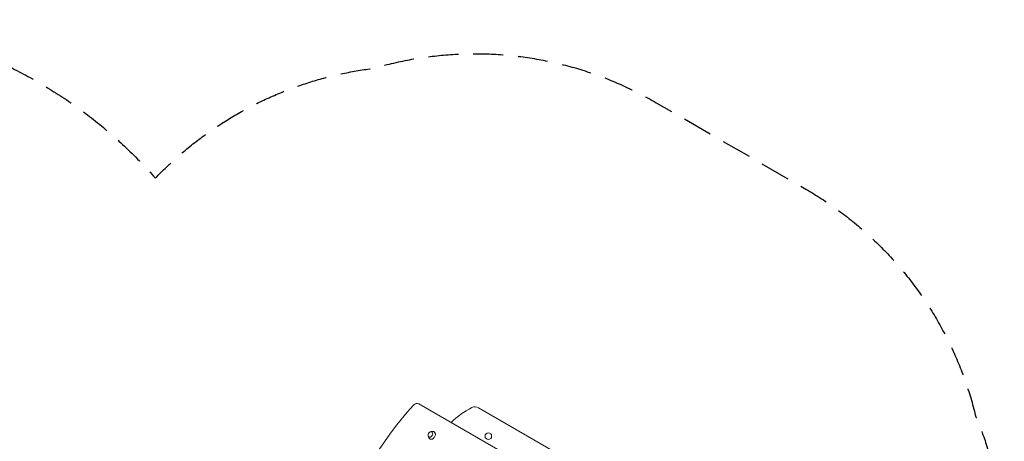
# Model space of a CAD drawing. Units: millimetres. Extents: x -5153 to 4889, y -4464 to 5905.
# Drawn here: x 704 to 4889, y 4114 to 5905 of the extents above; entities that cross this region are included whole.
import ezdxf

# ---------------------------------------------------------------- set-up
doc = ezdxf.new("R2010")
doc.units = ezdxf.units.MM
doc.header["$LTSCALE"] = 20
doc.linetypes.add('HIDDEN', pattern=[9.525, 6.35, -3.175])
doc.layers.add('2d', color=230, linetype='Continuous')
doc.layers.add('AS-Safetyzone', color=5, linetype='HIDDEN')

msp = doc.modelspace()

# ---------------------------------------------------------------- linework, layer by layer
at = {"layer": '2d', "lineweight": 0}
for p, q in [((3437.1, 3674.9), (2401.1, 4273.1)), ((3295.6, 3886.1), (2654.7, 4256.1))]:
    msp.add_line(p, q, dxfattribs=at)
msp.add_circle((2696.3, 4135.2), 14, dxfattribs=at)
for centre, radius, start, end in [((2778, 3954), 338.8, 116.6015, 134.9644), ((2639.7, 4230.1), 30, 60, 116.6015), ((2456.9, 4138.7), 17, 133.4317, 166.5683)]:
    msp.add_arc(centre, radius, start, end, dxfattribs=at)
for centre, major_axis, start_param, end_param in [((2388.6, 4251.5), (12.5, 21.7), 0, 1.263941), ((2828.4, 3643.1), (-520.7, -901.8), -1.877652, -1.263941)]:
    msp.add_ellipse(centre, major_axis=major_axis, ratio=0.707107, start_param=start_param, end_param=end_param, dxfattribs=at)
at = {"layer": '2d', "lineweight": 0, "extrusion": (0, 0, -1)}
for centre, major_axis, start_param, end_param in [((2449.9, 4142.8), (6.3, 10.8), -1.172537, 3.141593), ((2457.2, 4138.5), (8.8, 15.2), -0.011193, 1.570796), ((2449.9, 4142.8), (-6.3, -10.8), 0, 1.172537), ((2457.2, 4138.5), (-8.8, -15.2), -1.570796, 0.011193)]:
    msp.add_ellipse(centre, major_axis=major_axis, ratio=0.707107, start_param=start_param, end_param=end_param, dxfattribs=at)
at = {"layer": '2d', "lineweight": 0}
for points, knots in [([(2447.6, 4152.9), (2448.4, 4153.4), (2449.2, 4153.9), (2451.9, 4155.1), (2453.9, 4155.7), (2458.1, 4156), (2460.1, 4155.8), (2463.4, 4154.9), (2464.7, 4154.4), (2465.8, 4153.7)], [2.164496, 2.164496, 2.164496, 2.164496, 2.3584941, 2.3584941, 2.6974188, 2.6974188, 2.9655065, 2.9655065, 3.1303992, 3.1303992, 3.1303992, 3.1303992]), ([(2448.3, 4123.4), (2446.8, 4124.4), (2445.4, 4125.6), (2443, 4128.3), (2442.1, 4129.8), (2440.7, 4133), (2440.3, 4134.6), (2439.9, 4137.4), (2439.9, 4138.6), (2440, 4139.7)], [0.0111934, 0.0111934, 0.0111934, 0.0111934, 0.2375198, 0.2375198, 0.4763471, 0.4763471, 0.7502292, 0.7502292, 0.9770967, 0.9770967, 0.9770967, 0.9770967])]:
    msp.add_open_spline(points, degree=3, knots=knots, dxfattribs=at)
at = {"layer": 'AS-Safetyzone', "flags": 128}
msp.add_lwpolyline([(2610.8, -3087.5), (2126.5, -3087.5, -0.15849), (1321.7, -3548.9), (1082, -3963.8, -0.414214), (-284.1, -4329.8), (-665.8, -4109.4), (-1047.3, -3888.1, -0.401428), (-1434.4, -2560.5, -0.029697), (-1572.1, -2443.9, -0.203178), (-2331.8, -686.9, -0.190859), (-1926.9, 357, -0.062498), (-2587.9, 766.2, -0.007268), (-2680.1, 765.4), (-3085.5, 374, -0.414214), (-4499.5, 398.8), (-4872, 784.5, -0.414214), (-4847.1, 2198.5), (-4479.7, 2553.3, -0.055035), (-4474.2, 2951.9, -0.230109), (-3713.6, 4019.9), (-3529.2, 4120.5, -0.01319), (-3384.4, 4194.7, -0.218365), (-2650.9, 5228.1), (-2265.2, 5450.8, -0.179712), (-1221.6, 5627.8, -0.360237), (1281, 5231.7, -0.172473), (2209.2, 5698.5, -0.206317), (3410, 5552.1), (4045.6, 5185.2, -0.204832), (4767.1, 4222.4, -0.180605), (4813.2, 3138.4, -0.070418), (4707.1, 2731.6, -0.140823), (4314.4, 2002.1, -0.175794), (3655.9, 1219), (3314.2, 1021.7), (3257.6, 989, -0.353999), (4060, -789.7), (4060, -1002.2, -0.065342), (4110.8, -1389.3), (4110.8, -1587.5, -0.414214)], format="xyb", close=True, dxfattribs=at)

doc.saveas('drawing.dxf')
